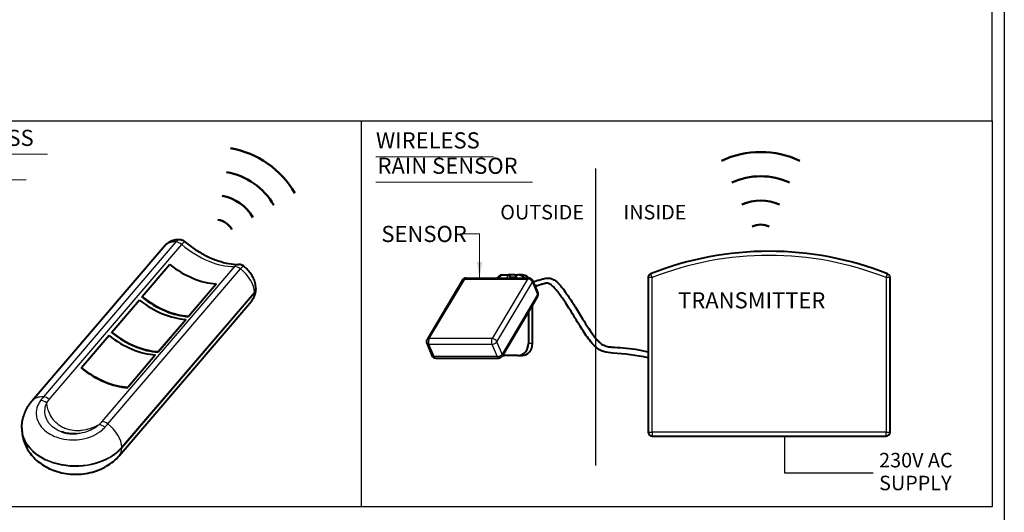
# Model space of a CAD drawing. Units: millimetres. Extents: x 20 to 400, y 20 to 574.
# Drawn here: x 156 to 400, y 302 to 424 of the extents above; entities that cross this region are included whole.
import ezdxf

# ---------------------------------------------------------------- set-up
doc = ezdxf.new("R2010")
doc.units = ezdxf.units.MM
doc.header["$LTSCALE"] = 2
doc.layers.get('0').update_dxf_attribs({"lineweight": 25})
for name, color, linetype, lineweight in [('Sketch Geometry', 7, 'Continuous', 25), ('Symbol', 7, 'Continuous', 18), ('Visible', 7, 'Continuous', 40), ('Visible Narrow', 7, 'Continuous', 25)]:
    doc.layers.add(name, color=color, linetype=linetype, lineweight=lineweight)
doc.styles.add('Note Text (DB)', font='Arial.ttf')
doc.styles.add('Note Text A3 (DB)', font='Arial Narrow.ttf')
doc.styles.add('Text Style325', font='Arial Bold.ttf')
doc.dimstyles.new('DesignBase Standard A3$7', dxfattribs={"dimscale": 2, "dimtxt": 2, "dimasz": 2, "dimexe": 1, "dimexo": 1, "dimgap": 0.5, "dimtad": 1, "dimdec": 0, "dimrnd": 1e-08, "dimzin": 0, "dimdsep": 46, "dimtxsty": 'Note Text A3 (DB)', "dimcen": 0.09, "dimdle": 4.5, "dimclrd": 256, "dimclre": 256, "dimclrt": 256, "dimadec": 0, "dimazin": 0, "dimtfac": 0.9, "dimtmove": 0, "dimatfit": 3, "dimfxl": 1, "dimtolj": 1, "dimtzin": 0, "dimlwd": 9, "dimlwe": 9, "dimarcsym": 0})

# ---------------------------------------------------------------- blocks, each defined once
blk = doc.blocks.new('Borders Default Border')
at = {"layer": 'Sketch Geometry', "flags": 128}
blk.add_lwpolyline([(10, 10), (10, 287), (200, 287), (200, 10), (10, 10)], dxfattribs=at)
blk = doc.blocks.new('WIFI')
at = {"layer": 'Sketch Geometry', "lineweight": 50}
for radius in [11.5, 8.5, 5.5, 2.5]:
    blk.add_arc((0, -6.88), radius, 65, 115, dxfattribs=at)

msp = doc.modelspace()

# ---------------------------------------------------------------- linework, layer by layer
at = {"layer": 'Sketch Geometry'}
for p, q in [((397.02, 399.34), (397.02, 570.63)), ((23.41, 399.34), (397.02, 399.34)), ((23.41, 399.34), (397.02, 399.34)), ((240.54, 399.34), (240.54, 303.64)), ((397.02, 399.34), (397.02, 303.64)), ((397.02, 303.64), (23.41, 303.64))]:
    msp.add_line(p, q, dxfattribs=at)
at = {"layer": 'Sketch Geometry', "linetype": 'Continuous'}
msp.add_line((298.68, 387.55), (298.68, 313.86), dxfattribs=at)
at = {"layer": 'Sketch Geometry', "lineweight": 25}
for p, q in [((345.5, 321.15), (345.5, 312.08)), ((345.5, 312.08), (367.48, 312.08))]:
    msp.add_line(p, q, dxfattribs=at)
at = {"layer": 'Symbol', "lineweight": 18}
for p, q in [((133.57, 391.05), (162.76, 391.05)), ((244.17, 390.43), (273.36, 390.43)), ((133.57, 384.76), (157.48, 384.76)), ((244.17, 384.13), (282.99, 384.13))]:
    msp.add_line(p, q, dxfattribs=at)
at = {"layer": 'Visible'}
for p, q in [((191.82, 368.32), (158.96, 329.88)), ((193.11, 363.7), (186.27, 355.69)), ((197.71, 350.91), (204.56, 358.92)), ((204.56, 358.81), (204.56, 358.92)), ((265.68, 359.86), (256.87, 345.07)), ((266.54, 360.35), (282.13, 360.35)), ((275.03, 360.99), (274.65, 360.35)), ((275.32, 361.15), (277.05, 361.15)), ((278.55, 361.15), (277.05, 361.15)), ((278.55, 361.15), (279.42, 361.15)), ((278.99, 360.65), (278.99, 360.35)), ((280.42, 361.15), (279.42, 361.15)), ((283.05, 359.73), (284.34, 356.67)), ((311.68, 360.47), (311.68, 322.15)), ((371.68, 322.15), (371.68, 360.47)), ((204.56, 358.81), (197.71, 350.81)), ((214.42, 357.77), (214.42, 357.62)), ((185.58, 354.89), (178.74, 346.88)), ((180.53, 316.29), (213.39, 354.72)), ((186.27, 355.59), (186.27, 355.69)), ((284.27, 355.77), (275.46, 340.99)), ((282.02, 351.99), (282.02, 344.15)), ((283.02, 344.15), (283.02, 353.66)), ((190.18, 342.1), (197.03, 350.11)), ((197.03, 350), (190.18, 342)), ((197.03, 350), (197.03, 350.11)), ((197.71, 350.81), (197.71, 350.91)), ((178.74, 346.78), (178.74, 346.88)), ((178.05, 346.08), (171.21, 338.08)), ((190.18, 342), (190.18, 342.1)), ((256.81, 344.18), (258.09, 341.11)), ((182.65, 333.29), (189.49, 341.3)), ((189.49, 341.2), (182.65, 333.19)), ((189.49, 341.2), (189.49, 341.3)), ((259.02, 340.5), (274.61, 340.5)), ((279.42, 341.15), (275.96, 341.15)), ((279.42, 341.15), (280.42, 341.15)), ((171.21, 337.97), (171.21, 338.08)), ((182.65, 333.19), (182.65, 333.29)), ((156.41, 323.15), (156.41, 323)), ((312.68, 321.15), (370.68, 321.15))]:
    msp.add_line(p, q, dxfattribs=at)
for centre, radius, start, end in [((341.68, 286.99), 80, 68.4638, 111.5362), ((312.68, 360.47), 1, 111.5362, 180), ((370.68, 360.47), 1, 0, 68.4638), ((266.54, 359.35), 1, 90, 149.2103), ((282.13, 359.35), 1, 22.7605, 90), ((283.41, 356.28), 1, 329.2103, 22.7605), ((257.73, 344.56), 1, 149.2103, 202.7605), ((259.02, 341.5), 1, 202.7605, 270), ((274.61, 341.5), 1, 270, 329.2103), ((312.68, 322.15), 1, 180, 270), ((370.68, 322.15), 1, 270, 0)]:
    msp.add_arc(centre, radius, start, end, dxfattribs=at)
for centre, major_axis, ratio, start_param, end_param in [((198.82, 372.12), (-12.57, 10.74), 0.612914, 1.639276, 2.469355), ((275.96, 358.15), (0, 3), 0.866025, 0.374832, 0.750084), ((275.41, 360.65), (-0.259, 0.457), 0.784867, 5.863696, 6.702674), ((277.15, 360.65), (0.259, -0.457), 0.784867, 1.151307, 2.722104), ((278.55, 360.65), (0, 0.5), 0.866025, 4.712389, 6.283185), ((279.42, 358.15), (0, 3), 0.866025, 5.533101, 6.283185), ((280.42, 358.15), (0, 3), 0.866025, 5.532088, 6.283185), ((191.29, 363.31), (-12.57, 10.74), 0.612914, 1.639276, 2.469355), ((191.98, 364.11), (12.57, -10.74), 0.612914, 4.780869, 5.610947), ((191.98, 364.11), (-12.67, 10.83), 0.612914, 1.642799, 2.465832), ((184.45, 355.3), (12.57, -10.74), 0.612914, 4.780869, 5.610947), ((184.45, 355.3), (-12.67, 10.83), 0.612914, 1.642799, 2.465832), ((183.76, 354.5), (-12.57, 10.74), 0.612914, 1.639276, 2.469355), ((279.42, 344.15), (0, -3), 0.866025, 0, 1.570796), ((280.42, 344.15), (0, -3), 0.866025, 0, 1.570796), ((275.96, 344.15), (0, -3), 0.866025, 6.138385, 6.283185), ((176.92, 346.49), (12.57, -10.74), 0.612914, 4.780869, 5.610947), ((176.92, 346.49), (-12.67, 10.83), 0.612914, 1.642799, 2.465832)]:
    msp.add_ellipse(centre, major_axis=major_axis, ratio=ratio, start_param=start_param, end_param=end_param, dxfattribs=at)
for points, knots in [([(195.58, 369.85), (195.32, 369.86), (195.06, 369.85), (194.54, 369.8), (194.27, 369.75), (193.74, 369.61), (193.48, 369.52), (192.96, 369.27), (192.71, 369.12), (192.23, 368.76), (192.01, 368.55), (191.82, 368.32)], [5.1365051, 5.1365051, 5.1365051, 5.1365051, 5.2691373, 5.2691373, 5.4017695, 5.4017695, 5.5344018, 5.5344018, 5.667034, 5.667034, 5.7996662, 5.7996662, 5.7996662, 5.7996662]), ([(196.84, 369.36), (196.77, 369.42), (196.7, 369.47), (196.55, 369.57), (196.47, 369.61), (196.3, 369.69), (196.21, 369.73), (196.03, 369.78), (195.94, 369.8), (195.76, 369.84), (195.67, 369.85), (195.58, 369.85)], [0.07198299, 0.07198299, 0.07198299, 0.07198299, 0.0770352, 0.0770352, 0.08208741, 0.08208741, 0.08713963, 0.08713963, 0.09219184, 0.09219184, 0.09724405, 0.09724405, 0.09724405, 0.09724405]), ([(196.84, 369.36), (197.69, 368.65), (198.57, 367.99), (200.39, 366.79), (201.33, 366.26), (203.19, 365.33), (204.13, 364.95), (205.95, 364.33), (206.85, 364.1), (208.55, 363.8), (209.36, 363.73), (210.11, 363.73)], [1.1032049, 1.1032049, 1.1032049, 1.1032049, 1.2908853, 1.2908853, 1.4785656, 1.4785656, 1.6662459, 1.6662459, 1.8539262, 1.8539262, 2.0416065, 2.0416065, 2.0416065, 2.0416065]), ([(211.45, 363.27), (211.38, 363.32), (211.3, 363.38), (211.14, 363.48), (211.05, 363.52), (210.87, 363.6), (210.77, 363.63), (210.58, 363.68), (210.49, 363.7), (210.3, 363.73), (210.2, 363.73), (210.11, 363.73)], [0.07203257, 0.07203257, 0.07203257, 0.07203257, 0.07770345, 0.07770345, 0.08337433, 0.08337433, 0.08904521, 0.08904521, 0.09471609, 0.09471609, 0.10038697, 0.10038697, 0.10038697, 0.10038697]), ([(214.42, 357.77), (214.42, 358.23), (214.36, 358.67), (214.15, 359.52), (214, 359.92), (213.64, 360.69), (213.43, 361.06), (212.94, 361.76), (212.67, 362.09), (212.09, 362.71), (211.78, 363), (211.45, 363.27)], [3.141593, 3.141593, 3.141593, 3.141593, 3.36848, 3.36848, 3.595366, 3.595366, 3.822253, 3.822253, 4.04914, 4.04914, 4.276027, 4.276027, 4.276027, 4.276027]), ([(283.17, 359.45), (283.25, 359.47), (283.34, 359.49), (283.57, 359.55), (283.73, 359.6), (284.04, 359.69), (284.2, 359.74), (284.45, 359.82), (284.53, 359.84), (284.78, 359.92), (284.95, 359.97), (285.26, 360.07), (285.4, 360.11), (285.69, 360.19), (285.84, 360.22), (286.21, 360.29), (286.42, 360.32), (286.99, 360.36), (287.34, 360.32), (288.15, 360.08), (288.58, 359.8), (289.31, 359.16), (289.6, 358.86), (290.16, 358.22), (290.41, 357.9), (291.03, 357.09), (291.43, 356.54), (292.14, 355.52), (292.47, 355.03), (292.99, 354.22), (293.21, 353.86), (294.09, 352.44), (294.74, 351.35), (296.42, 348.64), (297.43, 346.96), (298.91, 345.15), (299.16, 344.87), (299.73, 344.31), (300.06, 344.03), (300.79, 343.61), (301.19, 343.46), (301.95, 343.3), (302.31, 343.26), (303.6, 343.16), (304.54, 343.14), (307.53, 342.92), (309.63, 342.56), (311.68, 342.07)], [0.382846, 0.382846, 0.382846, 0.382846, 0.419688, 0.419688, 0.480356, 0.480356, 0.533764, 0.533764, 0.561081, 0.561081, 0.613068, 0.613068, 0.664559, 0.664559, 0.725827, 0.725827, 0.83148, 0.83148, 1.03445, 1.03445, 1.35994, 1.35994, 1.569353, 1.569353, 1.722405, 1.722405, 1.931853, 1.931853, 2.100379, 2.100379, 2.23309, 2.23309, 2.630756, 2.630756, 3.228572, 3.228572, 3.33909, 3.33909, 3.467104, 3.467104, 3.596969, 3.596969, 3.715861, 3.715861, 4.010535, 4.010535, 4.64616, 4.64616, 4.64616, 4.64616]), ([(311.68, 340.55), (308.77, 341.2), (305.78, 341.58), (302.17, 341.79), (301.37, 341.86), (300.15, 342.27), (299.7, 342.5), (298.88, 343.07), (298.5, 343.42), (297.7, 344.26), (297.3, 344.78), (296.16, 346.31), (295.49, 347.35), (293.96, 349.78), (293.13, 351.17), (291.98, 353.05), (291.66, 353.56), (291.08, 354.44), (290.84, 354.8), (290.36, 355.48), (290.12, 355.82), (289.6, 356.53), (289.32, 356.9), (288.79, 357.55), (288.54, 357.84), (288.03, 358.36), (287.79, 358.58), (287.26, 358.94), (287.02, 359.03), (286.65, 359.06), (286.54, 359.06), (286.31, 359.04), (286.21, 359.02), (286.04, 358.99), (285.97, 358.97), (285.82, 358.94), (285.73, 358.91), (285.56, 358.86), (285.48, 358.84), (285.33, 358.79), (285.25, 358.77), (285.01, 358.69), (284.84, 358.64), (284.54, 358.55), (284.39, 358.5), (284.06, 358.41), (283.87, 358.36), (283.69, 358.31), (283.67, 358.3), (283.65, 358.3)], [0.11216, 0.11216, 0.11216, 0.11216, 1.009697, 1.009697, 1.260687, 1.260687, 1.409702, 1.409702, 1.562368, 1.562368, 1.758607, 1.758607, 2.140727, 2.140727, 2.647608, 2.647608, 2.839159, 2.839159, 2.967042, 2.967042, 3.093438, 3.093438, 3.254535, 3.254535, 3.426622, 3.426622, 3.640114, 3.640114, 3.932953, 3.932953, 4.041823, 4.041823, 4.109892, 4.109892, 4.143946, 4.143946, 4.182997, 4.182997, 4.208184, 4.208184, 4.233362, 4.233362, 4.284452, 4.284452, 4.334832, 4.334832, 4.405777, 4.405777, 4.412559, 4.412559, 4.412559, 4.412559]), ([(213.39, 354.72), (213.54, 354.89), (213.66, 355.07), (213.89, 355.44), (213.99, 355.63), (214.16, 356.03), (214.22, 356.23), (214.33, 356.63), (214.37, 356.83), (214.41, 357.23), (214.43, 357.43), (214.42, 357.62)], [2.6580736, 2.6580736, 2.6580736, 2.6580736, 2.7547774, 2.7547774, 2.8514812, 2.8514812, 2.948185, 2.948185, 3.0448888, 3.0448888, 3.1415927, 3.1415927, 3.1415927, 3.1415927]), ([(156.41, 323.15), (156.41, 323.66), (156.45, 324.17), (156.6, 325.17), (156.72, 325.66), (157.02, 326.62), (157.2, 327.08), (157.62, 327.96), (157.86, 328.37), (158.38, 329.16), (158.66, 329.54), (158.96, 329.88)], [5.7432577, 5.7432577, 5.7432577, 5.7432577, 5.8512432, 5.8512432, 5.9592287, 5.9592287, 6.0672143, 6.0672143, 6.1751998, 6.1751998, 6.2831853, 6.2831853, 6.2831853, 6.2831853]), ([(156.41, 323), (156.41, 321.88), (156.61, 320.76), (157.34, 318.65), (157.88, 317.66), (159.28, 315.81), (160.16, 314.99), (162.23, 313.52), (163.43, 312.93), (166.06, 312.03), (167.5, 311.77), (170.42, 311.62), (171.9, 311.75), (174.79, 312.42), (176.2, 312.96), (178.6, 314.41), (179.64, 315.24), (180.53, 316.29)], [0.539928, 0.539928, 0.539928, 0.539928, 0.776062, 0.776062, 1.025658, 1.025658, 1.314019, 1.314019, 1.656773, 1.656773, 2.038507, 2.038507, 2.4304, 2.4304, 2.818235, 2.818235, 3.141593, 3.141593, 3.141593, 3.141593]), ([(169.93, 321.72), (169.68, 321.71), (169.42, 321.7), (168.91, 321.7), (168.65, 321.72), (168.15, 321.76), (167.9, 321.79), (167.4, 321.88), (167.16, 321.93), (166.69, 322.05), (166.46, 322.12), (166.24, 322.19)], [-2.6775224, -2.6775224, -2.6775224, -2.6775224, -2.539216, -2.539216, -2.4009095, -2.4009095, -2.2626031, -2.2626031, -2.1242966, -2.1242966, -1.9859901, -1.9859901, -1.9859901, -1.9859901])]:
    msp.add_open_spline(points, degree=3, knots=knots, dxfattribs=at)
at = {"layer": 'Visible Narrow'}
for p, q in [((194.6, 369.31), (161.74, 330.87)), ((163.21, 330.22), (196.07, 368.66)), ((209.13, 363.2), (176.27, 324.76)), ((177.74, 324.19), (210.6, 362.63)), ((312.31, 361.4), (312.68, 360.47)), ((370.68, 360.47), (371.05, 361.4)), ((257.41, 345.33), (266.22, 360.11)), ((266.22, 360.11), (281.81, 360.11)), ((281.81, 360.11), (273, 345.33)), ((274.19, 344.56), (283, 359.35)), ((274.84, 360.35), (275.32, 361.15)), ((277.05, 361.15), (276.57, 360.35)), ((277.4, 360.35), (277.58, 360.65)), ((277.58, 360.65), (278.99, 360.65)), ((283, 359.35), (284.28, 356.28)), ((312.68, 360.47), (311.68, 360.47)), ((312.68, 322.15), (312.68, 360.47)), ((371.68, 360.47), (370.68, 360.47)), ((370.68, 360.47), (370.68, 322.15)), ((181.19, 318.38), (214.05, 356.81)), ((214.05, 356.66), (181.19, 318.23)), ((214.05, 356.81), (214.05, 356.66)), ((284.28, 356.28), (275.47, 341.5)), ((273, 345.33), (257.41, 345.33)), ((275.47, 341.5), (274.19, 344.56)), ((257.35, 343.92), (272.94, 343.92)), ((258.63, 340.86), (257.35, 343.92)), ((272.94, 343.92), (274.22, 340.86)), ((283.02, 344.15), (282.02, 344.15)), ((274.22, 340.86), (258.63, 340.86)), ((311.68, 322.15), (312.68, 322.15)), ((312.68, 322.15), (312.68, 321.15)), ((370.68, 322.15), (312.68, 322.15)), ((370.68, 321.15), (370.68, 322.15)), ((370.68, 322.15), (371.68, 322.15)), ((181.19, 318.23), (181.19, 318.38))]:
    msp.add_line(p, q, dxfattribs=at)
msp.add_arc((341.68, 286.99), 79, 68.4638, 111.5362, dxfattribs=at)
for centre, major_axis, ratio, start_param, end_param in [((196.88, 363.99), (-5.07, 4.33), 0.612914, 5.605048, 6.283185), ((195.29, 367.71), (1.52, -1.3), 0.612914, 1.580148, 2.463455), ((202.59, 376.52), (12.67, -10.83), 0.612914, 4.721741, 5.670075), ((209.92, 361.6), (1.52, -1.3), 0.612914, 1.645176, 2.528483), ((208.33, 359.21), (5.07, -4.33), 0.612914, 0.483519, 1.645176), ((266.54, 359.35), (-0.859, 0.512), 0.663414, 5.444207, 6.283185), ((266.54, 359.35), (0, 1), 0.5, 0, 0.698132), ((282.13, 359.35), (0, 1), 0.5, 0, 0.698132), ((282.13, 359.35), (0.859, -0.512), 0.663414, 0.731818, 2.302615), ((282.13, 359.35), (0.922, 0.387), 0.55667, 5.637335, 6.283185), ((208.33, 359.05), (5.07, -4.33), 0.612914, 0, 0.483519), ((211.76, 357.77), (2.67, 0), 0.69957, 5.743258, 6.283185), ((211.76, 357.62), (2.67, 0), 0.69957, 5.743258, 6.283185), ((283.41, 356.28), (0.922, 0.387), 0.55667, 5.637335, 6.283185), ((283.41, 356.28), (0.859, -0.512), 0.663414, 0, 0.731818), ((257.73, 344.56), (-0.859, 0.512), 0.663414, 5.444207, 6.283185), ((257.73, 344.56), (0, 1), 0.5, 0.698132, 2.268928), ((273.32, 344.56), (0, -1), 0.5, 3.839724, 5.410521), ((273.32, 344.56), (0.922, 0.387), 0.55667, 4.066539, 5.637335), ((273.32, 344.56), (-0.859, 0.512), 0.663414, 3.873411, 5.444207), ((257.73, 344.56), (-0.922, -0.387), 0.55667, 0, 0.924946), ((259.02, 341.5), (-0.922, -0.387), 0.55667, 0, 0.924946), ((259.02, 341.5), (0, -1), 0.5, 5.410521, 6.283185), ((274.61, 341.5), (-0.922, -0.387), 0.55667, 0.924946, 2.495742), ((274.61, 341.5), (0, -1), 0.5, 5.410521, 6.283185), ((274.61, 341.5), (0.859, -0.512), 0.663414, 0, 0.731818), ((164.02, 325.55), (-5.07, 4.33), 0.612914, 5.605048, 6.283185), ((161.8, 328.47), (-1.64, 1.14), 0.611735, 4.662836, 5.553028), ((162.43, 329.28), (1.52, -1.3), 0.612914, 1.580148, 2.463455), ((177.05, 323.16), (1.52, -1.3), 0.612914, 1.645176, 2.528483), ((169.74, 323.16), (-13.33, -0.01), 0.69957, 0, 2.601665), ((169.74, 323.01), (-13.33, -0.01), 0.69957, 0, 2.601665), ((176.35, 322.38), (-1.45, 1.38), 0.559722, 4.809681, 5.699873), ((175.46, 320.77), (-5.07, 4.33), 0.612914, 3.625112, 4.786768), ((175.46, 320.62), (5.07, -4.33), 0.612914, 0, 0.483519)]:
    msp.add_ellipse(centre, major_axis=major_axis, ratio=ratio, start_param=start_param, end_param=end_param, dxfattribs=at)
for points, knots in [([(195.58, 369.85), (195.45, 369.85), (195.31, 369.83), (194.98, 369.68), (194.78, 369.52), (194.6, 369.31)], [0.09724405, 0.09724405, 0.09724405, 0.09724405, 0.12565302, 0.12565302, 0.16492808, 0.16492808, 0.16492808, 0.16492808]), ([(196.07, 368.66), (196.25, 368.87), (196.41, 369.04), (196.65, 369.28), (196.74, 369.35), (196.81, 369.37), (196.83, 369.37), (196.84, 369.36)], [-0.16492808, -0.16492808, -0.16492808, -0.16492808, -0.12565302, -0.12565302, -0.08689818, -0.08689818, -0.07198299, -0.07198299, -0.07198299, -0.07198299]), ([(210.11, 363.73), (209.98, 363.73), (209.85, 363.7), (209.51, 363.56), (209.31, 363.41), (209.13, 363.2)], [0.10038697, 0.10038697, 0.10038697, 0.10038697, 0.12566487, 0.12566487, 0.16492714, 0.16492714, 0.16492714, 0.16492714]), ([(210.6, 362.63), (210.78, 362.83), (210.94, 363), (211.21, 363.22), (211.32, 363.28), (211.41, 363.28), (211.43, 363.28), (211.45, 363.27)], [-0.16492714, -0.16492714, -0.16492714, -0.16492714, -0.12566487, -0.12566487, -0.08689693, -0.08689693, -0.07203257, -0.07203257, -0.07203257, -0.07203257]), ([(161.04, 329.99), (160.84, 329.7), (160.66, 329.41), (160.2, 328.48), (160.02, 327.81), (159.94, 326.42), (160.06, 325.68), (160.54, 324.45), (160.84, 323.94), (161.71, 322.86), (162.32, 322.32), (163.5, 321.56), (163.99, 321.31), (164.51, 321.09), (165.03, 320.87), (165.58, 320.69), (167.07, 320.33), (168.03, 320.22), (169.76, 320.21), (170.53, 320.28), (172.25, 320.58), (173.21, 320.87), (174.85, 321.61), (175.57, 322.05), (176.47, 322.8), (176.74, 323.06), (176.98, 323.32)], [0, 0, 0, 0, 0.178199, 0.178199, 0.550475, 0.550475, 0.95699, 0.95699, 1.263039, 1.263039, 1.652618, 1.652618, 1.896105, 1.896105, 1.896105, 2.139592, 2.139592, 2.529172, 2.529172, 2.835221, 2.835221, 3.241736, 3.241736, 3.614012, 3.614012, 3.792211, 3.792211, 3.792211, 3.792211]), ([(161.74, 330.87), (161.63, 330.75), (161.53, 330.62), (161.29, 330.32), (161.17, 330.16), (161.04, 329.99)], [-0.194377, -0.194377, -0.194377, -0.194377, -0.1071056, -0.1071056, 0, 0, 0, 0]), ([(162.58, 329.41), (162.69, 329.57), (162.8, 329.72), (163.01, 329.99), (163.11, 330.1), (163.21, 330.22)], [0, 0, 0, 0, 0.1071056, 0.1071056, 0.194377, 0.194377, 0.194377, 0.194377]), ([(166.24, 322.19), (166.1, 322.25), (165.95, 322.3), (165.81, 322.36), (165.43, 322.52), (165.07, 322.71), (164.19, 323.26), (163.72, 323.66), (163.03, 324.47), (162.78, 324.86), (162.33, 325.8), (162.18, 326.38), (162.1, 327.51), (162.15, 328.07), (162.37, 328.89), (162.46, 329.15), (162.58, 329.41)], [-1.98599, -1.98599, -1.98599, -1.98599, -1.896105, -1.896105, -1.896105, -1.652618, -1.652618, -1.263039, -1.263039, -0.95699, -0.95699, -0.550475, -0.550475, -0.178199, -0.178199, 0, 0, 0, 0]), ([(175.57, 323.98), (175.28, 323.83), (174.99, 323.68), (174.23, 323.34), (173.75, 323.15), (172.62, 322.79), (171.95, 322.63), (170.92, 322.5), (170.58, 322.48), (169.58, 322.47), (168.91, 322.53), (167.85, 322.78), (167.46, 322.9), (167.08, 323.06), (166.7, 323.22), (166.33, 323.41), (165.44, 323.98), (164.95, 324.4), (164.32, 325.1), (164.13, 325.34), (163.58, 326.13), (163.29, 326.68), (162.91, 327.68), (162.79, 328.12), (162.64, 328.84), (162.6, 329.13), (162.58, 329.41)], [-2.521988, -2.521988, -2.521988, -2.521988, -2.385494, -2.385494, -2.181702, -2.181702, -1.912917, -1.912917, -1.783665, -1.783665, -1.529229, -1.529229, -1.370206, -1.370206, -1.370206, -1.211183, -1.211183, -0.956747, -0.956747, -0.827495, -0.827495, -0.55871, -0.55871, -0.354918, -0.354918, -0.218424, -0.218424, -0.218424, -0.218424]), ([(176.27, 324.76), (176.15, 324.62), (176.03, 324.48), (175.79, 324.22), (175.68, 324.1), (175.57, 323.98)], [0, 0, 0, 0, 0.1053303, 0.1053303, 0.1943772, 0.1943772, 0.1943772, 0.1943772]), ([(175.57, 323.98), (175.33, 323.77), (175.07, 323.58), (174.25, 323.01), (173.64, 322.69), (172.3, 322.15), (171.56, 321.94), (170.52, 321.78), (170.23, 321.74), (169.93, 321.72)], [-3.792211, -3.792211, -3.792211, -3.792211, -3.614012, -3.614012, -3.241736, -3.241736, -2.835221, -2.835221, -2.677522, -2.677522, -2.677522, -2.677522]), ([(176.98, 323.32), (177.1, 323.46), (177.22, 323.59), (177.47, 323.88), (177.6, 324.03), (177.74, 324.19)], [-0.1943772, -0.1943772, -0.1943772, -0.1943772, -0.1053303, -0.1053303, 0, 0, 0, 0])]:
    msp.add_open_spline(points, degree=3, knots=knots, dxfattribs=at)

# ---------------------------------------------------------------- block references
at = {"xscale": 2, "yscale": 2, "zscale": 2}
for name, p in [('Borders Default Border', (0, 0)), ('WIFI', (339.59, 382.37))]:
    msp.add_blockref(name, p, dxfattribs=at)
at = {"xscale": 2, "yscale": 2, "zscale": 2, "rotation": 325}
msp.add_blockref('WIFI', (212.05, 381.18), dxfattribs=at)

# ---------------------------------------------------------------- texts
at = {"layer": 'Symbol', "char_height": 4, "attachment_point": 7, "style": 'Text Style325'}
for s, insert in [('WIRELESS', (133.59, 391.88)), ('WIRELESS', (244.19, 391.26)), ('RAIN SENSOR', (244.6, 384.96))]:
    msp.add_mtext(s, dxfattribs=dict(at, insert=insert))
at = {"layer": 'Symbol', "attachment_point": 1}
for s, insert, char_height, width, style in [('\\fArial Narrow|b0|i0;\\H3.6000;OUTSIDE', (275.03, 378.5), 3.6, 23.7078, 'Note Text (DB)'), ('\\fArial Narrow|b0|i0;\\H3.6000;INSIDE', (305.56, 378.5), 3.6, 13.7495, 'Note Text (DB)'), ('{SENSOR}', (245.55, 373.29), 4, 19.3452, 'Note Text A3 (DB)'), ('\\fArial|b0|i0;\\H4.0000;TRANSMITTER', (319.13, 356.83), 4, 74.8411, 'Note Text (DB)')]:
    msp.add_mtext(s, dxfattribs=dict(at, insert=insert, char_height=char_height, width=width, style=style))
at = {"layer": 'Symbol', "insert": (368.96, 316.99), "char_height": 3.6, "width": 72.4627, "attachment_point": 1, "line_spacing_factor": 0.944221, "style": 'Note Text (DB)'}
msp.add_mtext('\\fArial|b0|i0;\\H3.6000;230V AC\\PSUPPLY', dxfattribs=at)

# ---------------------------------------------------------------- leaders
at = {"layer": 'Symbol', "lineweight": 13, "annotation_type": 0, "has_hookline": 1, "hookline_direction": 1, "text_width": 19.1}
msp.add_leader([(269.89, 360.35), (269.89, 371.29), (265.89, 371.29)], dimstyle='DesignBase Standard A3$7', override={"dimtad": 0}, dxfattribs=at)

doc.saveas('drawing.dxf')
